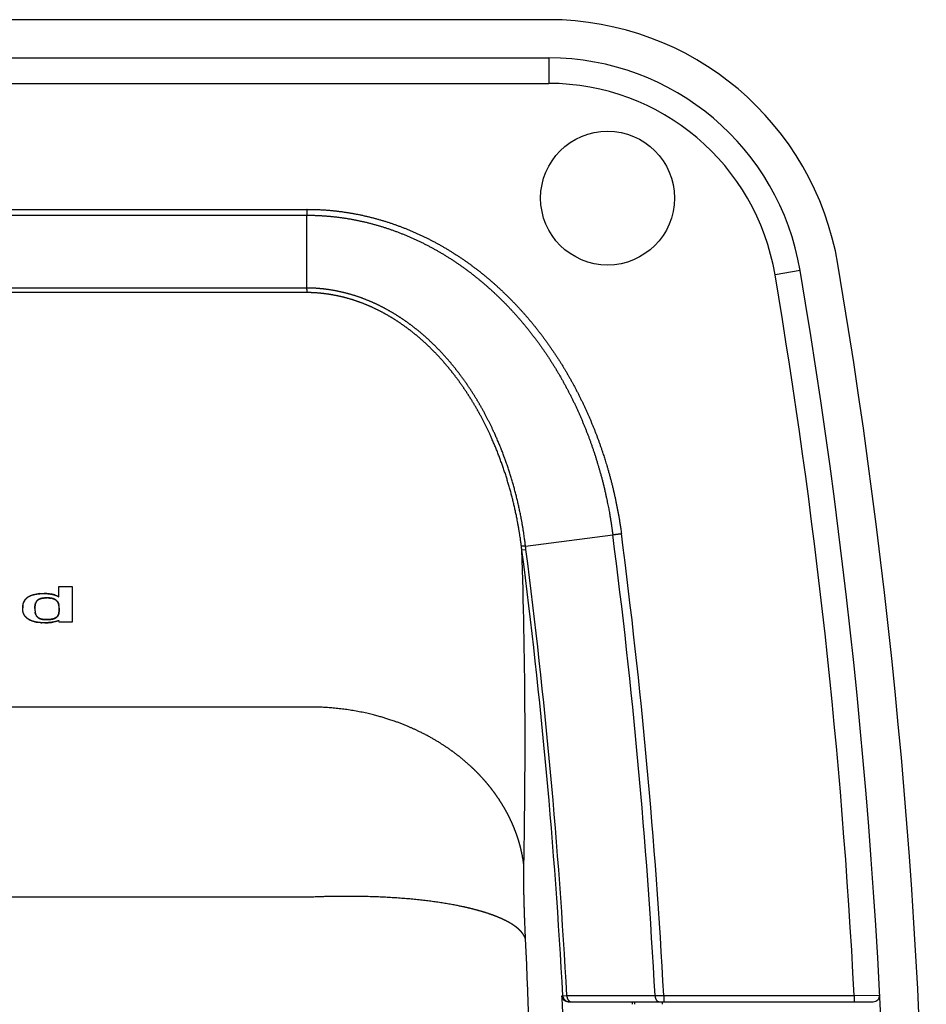
# Model space of a CAD drawing. Extents: x -1148 to 853, y -1512 to 787.
# Drawn here: x -93 to -22, y -265 to -188 of the extents above; entities that cross this region are included whole.
import ezdxf

# ---------------------------------------------------------------- set-up
doc = ezdxf.new("R2010")
doc.units = 0
doc.header["$LTSCALE"] = 25.4
doc.layers.add('DATA', color=7, linetype='CONTINUOUS')

# ---------------------------------------------------------------- blocks, each defined once
blk = doc.blocks.new('____-4-1')
at = {"layer": 'DATA', "color": 0, "linetype": 'CONTINUOUS'}
for p, q in [((-51.424, -187.587), (-166.193, -187.587)), ((-166.193, -190.587), (-51.424, -190.587)), ((-51.424, -190.587), (-51.424, -192.587)), ((-166.193, -192.587), (-51.424, -192.587)), ((-147.231, -202.467), (-70.386, -202.467)), ((-147.231, -202.929), (-70.385, -202.929)), ((-70.386, -202.467), (-70.385, -202.929)), ((-70.385, -208.638), (-70.385, -202.929)), ((-31.702, -207.261), (-33.674, -207.594)), ((-70.378, -208.996), (-147.238, -208.996)), ((-70.385, -208.638), (-147.231, -208.638)), ((-53.25, -228.886), (-46.4, -227.995)), ((-53.212, -229.168), (-53.525, -229.208)), ((-89.859, -232.858), (-89.859, -232.062)), ((-89.859, -232.062), (-88.808, -232.062)), ((-88.808, -232.062), (-88.808, -234.848)), ((-89.835, -234.848), (-89.839, -234.73)), ((-88.808, -234.848), (-89.835, -234.848)), ((-69.985, -241.513), (-147.631, -241.513)), ((-69.868, -256.422), (-147.749, -256.422)), ((-50.385, -264.164), (-50.319, -264.164)), ((-50.319, -264.164), (-50.004, -264.156)), ((-50.004, -264.156), (-43.088, -264.156)), ((-43.088, -264.156), (-42.406, -264.137)), ((-42.406, -264.137), (-27.465, -264.137)), ((-42.406, -264.137), (-42.406, -264.637)), ((-27.465, -264.137), (-25.464, -264.112)), ((-27.465, -264.137), (-27.465, -264.637)), ((-49.884, -264.637), (-25.963, -264.637))]:
    blk.add_line(p, q, dxfattribs=at)
at = {"layer": 'DATA', "color": 0, "linetype": 'CONTINUOUS', "flags": 128}
for points in [[(-70.378, -208.996), (-70.379, -208.994, -0.002686), (-70.387, -208.645), (-70.387, -208.638)], [(-92.658, -233.508), (-92.658, -233.504, -0.042718), (-92.608, -233.32), (-92.607, -233.315)], [(-89.829, -233.968), (-89.829, -233.971, -0.014454), (-89.837, -234.069), (-89.837, -234.071)], [(-91.639, -234.314), (-91.64, -234.313, -0.036392), (-91.671, -234.237), (-91.672, -234.236)], [(-91.293, -234.893), (-91.296, -234.893, -0.020372), (-91.559, -234.862), (-91.562, -234.862)], [(-90.955, -234.906), (-90.956, -234.906, -0.012974), (-91.19, -234.9), (-91.195, -234.9)]]:
    blk.add_lwpolyline(points, format="xyb", dxfattribs=at)
at = {"layer": 'DATA', "color": 0, "linetype": 'CONTINUOUS'}
blk.add_circle((-46.808, -201.587), 5.25, dxfattribs=at)
for centre, radius, start, end in [((-51.424, -210.587), 23, 9.57368, 90), ((-51.424, -210.587), 20, 9.57368, 90), ((-51.424, -210.587), 18, 9.57368, 90), ((-519.808, -289.587), 498, 350.42632, 9.57368), ((-519.808, -289.587), 493, 2.95908, 9.57368), ((-519.808, -289.587), 495, 350.42632, 9.57368), ((-519.808, -289.587), 477.398, 3.05369, 7.41279), ((-519.808, -289.587), 478.08, 3.05151, 7.41279), ((-76.868, -232.185), 23.532, 7.26761, 8.06858), ((-524.581, -244.428), 471.302, 358.84565, 1.85058), ((-519.808, -289.587), 470.177, 3.09957, 7.37819), ((-77.095, -232.26), 24.082, 7.37689, 8.05301), ((-519.808, -289.587), 470.492, 3.09852, 7.37819), ((-91.666, -233.663), 1.003, 155.06881, 159.67424), ((-91.686, -233.655), 0.981, 152.52538, 155.06251), ((-91.74, -233.626), 0.919, 147.64488, 152.54058), ((-91.767, -233.609), 0.888, 147.17678, 147.61716), ((-91.8, -233.587), 0.848, 132.99649, 147.25678), ((-91.786, -233.603), 0.869, 125.24458, 132.94037), ((-91.235, -233.494), 0.46, 151.11633, 155.25201), ((-91.253, -233.484), 0.439, 148.03594, 151.10147), ((-91.261, -233.479), 0.429, 142.28336, 148.03667), ((-91.137, -235.757), 3.144, 95.66296, 96.14735), ((-91.107, -236.072), 3.46, 93.76018, 95.63929), ((-90.982, -233.986), 1.019, 102.49503, 105.80223), ((-91.026, -239.888), 7.278, 88.97281, 89.81514), ((-90.945, -235.417), 2.806, 80.42443, 88.98636), ((-90.769, -235.813), 2.859, 88.60127, 90.02494), ((-90.927, -235.295), 2.684, 80.16766, 80.37756), ((-90.653, -234.199), 1.239, 78.2178, 81.44068), ((-90.917, -235.239), 2.626, 78.19348, 80.17425), ((-90.624, -234.052), 1.09, 77.03724, 78.16971), ((-90.894, -235.131), 2.516, 76.52229, 78.19212), ((-90.874, -235.046), 2.429, 75.61852, 76.51804), ((-90.852, -234.961), 2.341, 74.0561, 75.62279), ((-90.814, -234.828), 2.202, 71.87456, 74.06287), ((-90.543, -233.822), 2.14, 175.67604, 177.87443), ((-90.981, -233.79), 1.701, 173.40596, 175.65753), ((-91.224, -233.762), 1.457, 171.05472, 173.39795), ((-91.347, -233.743), 1.332, 169.86205, 171.0343), ((-88.517, -233.793), 3.209, 179.98733, 180.6863), ((-89.042, -233.799), 2.683, 180.69081, 181.36212), ((-89.328, -233.806), 2.397, 181.36695, 181.84749), ((-89.505, -233.812), 2.22, 181.84796, 182.33007), ((-89.898, -233.83), 1.827, 182.25882, 185.27719), ((-90.195, -233.856), 1.529, 185.341, 186.6546), ((-90.297, -233.868), 1.426, 186.65875, 187.71793), ((-90.348, -233.874), 1.374, 187.72228, 188.11009), ((-91.192, -233.513), 0.507, 156.82689, 158.4013), ((-91.211, -233.505), 0.487, 155.2322, 156.8261), ((-90.737, -233.695), 0.907, 11.42283, 14.88696), ((-90.832, -233.714), 1.005, 7.55794, 11.40429), ((-90.951, -233.73), 1.125, 5.76733, 7.5878), ((-91.056, -233.741), 1.23, 4.28203, 5.76965), ((-91.238, -233.754), 1.413, 1.88787, 4.25478), ((-91.59, -233.765), 1.765, 359.95927, 1.88593), ((-91.771, -233.842), 0.91, 219.50837, 219.92234), ((-91.539, -233.524), 1.306, 241.13251, 241.57818), ((-91.175, -232.438), 2.454, 256.69931, 259.64884), ((-91.008, -234.018), 0.699, 196.2916, 196.81625), ((-91.042, -234.028), 0.663, 196.80885, 198.24527), ((-91.193, -234.087), 0.5, 207.03274, 208.5617), ((-91.075, -233.92), 0.707, 248.23402, 249.24282), ((-91.054, -233.862), 0.768, 249.28792, 252.5275), ((-90.406, -234.064), 0.564, 342.73112, 343.24051), ((-90.453, -234.05), 0.613, 343.27864, 346.33816), ((-91.123, -232.163), 2.734, 259.61773, 260.77063), ((-91.004, -231.167), 3.738, 265.57141, 265.76552), ((-91.001, -231.117), 3.788, 265.76553, 265.9627), ((-90.987, -230.918), 3.988, 265.97292, 267.00669), ((-90.96, -230.403), 4.503, 270.05755, 271.45435), ((-90.954, -230.676), 4.229, 271.46649, 273.20849), ((-90.948, -230.793), 4.112, 273.21733, 273.59909), ((-90.94, -230.912), 3.993, 273.59426, 274.95294), ((-90.93, -231.034), 3.87, 274.95789, 275.36026), ((-90.919, -231.147), 3.757, 275.35616, 276.58542), ((-90.908, -231.245), 3.658, 276.58999, 276.82411), ((-90.901, -231.299), 3.604, 276.82293, 277.52675), ((-90.885, -231.42), 3.483, 277.52288, 278.89288), ((-90.868, -231.534), 3.367, 278.8973, 279.47545), ((-710.727, -289.872), 658.176, 1.224926, 2.626428), ((-519.808, -289.587), 470.112, 2.91382, 3.09999), ((-49.885, -264.137), 0.501, 183.16785, 270.06451), ((-25.963, -264.137), 0.5, 270, 2.9501), ((-519.808, -289.587), 475.601, 2.98299, 3.00711), ((-519.808, -289.587), 475.794, 2.98178, 3.00589), ((-519.808, -289.587), 477.944, 2.96835, 2.99236)]:
    blk.add_arc(centre, radius, start, end, dxfattribs=at)
for points, knots in [([(-70.386, -202.467), (-70.354, -202.467), (-69.815, -202.468), (-68.801, -202.521), (-67.79, -202.626), (-66.784, -202.781), (-65.788, -202.985), (-64.802, -203.237), (-63.831, -203.536), (-62.874, -203.88), (-61.935, -204.268), (-61.014, -204.698), (-60.113, -205.169), (-59.234, -205.68), (-58.377, -206.227), (-57.544, -206.81), (-56.736, -207.427), (-55.953, -208.075), (-55.196, -208.754), (-54.466, -209.462), (-53.763, -210.196), (-53.087, -210.955), (-52.44, -211.738), (-51.82, -212.544), (-51.228, -213.37), (-50.665, -214.216), (-50.131, -215.081), (-49.625, -215.962), (-49.148, -216.859), (-48.699, -217.771), (-48.279, -218.696), (-47.887, -219.634), (-47.524, -220.583), (-47.19, -221.542), (-46.884, -222.511), (-46.467, -223.978), (-46.136, -225.466), (-45.86, -226.9), (-45.732, -227.844), (-45.728, -227.875), (-45.724, -227.907)], [0, 0, 0, 1, 2, 3, 4, 5, 6, 7, 8, 9, 10, 11, 12, 13, 14, 15, 16, 17, 18, 19, 20, 21, 22, 23, 24, 25, 26, 27, 28, 29, 30, 31, 32, 33, 34, 35, 36, 37, 37, 38, 38, 38]), ([(-70.385, -202.929), (-70.354, -202.929), (-69.888, -202.929), (-68.956, -202.974), (-67.965, -203.072), (-66.98, -203.22), (-66.003, -203.417), (-65.037, -203.662), (-64.084, -203.954), (-63.146, -204.29), (-62.226, -204.669), (-61.323, -205.09), (-60.441, -205.552), (-59.58, -206.053), (-58.741, -206.59), (-57.926, -207.163), (-57.135, -207.769), (-56.369, -208.406), (-55.63, -209.073), (-54.916, -209.768), (-54.23, -210.49), (-53.57, -211.236), (-52.938, -212.005), (-52.333, -212.797), (-51.757, -213.609), (-51.208, -214.44), (-50.687, -215.288), (-50.195, -216.154), (-49.731, -217.035), (-49.295, -217.93), (-48.887, -218.838), (-48.507, -219.758), (-48.154, -220.689), (-47.83, -221.63), (-47.534, -222.581), (-47.131, -224.019), (-46.812, -225.479), (-46.627, -226.457), (-46.472, -227.44), (-46.408, -227.933), (-46.404, -227.964), (-46.4, -227.995)], [0, 0, 0, 1, 2, 3, 4, 5, 6, 7, 8, 9, 10, 11, 12, 13, 14, 15, 16, 17, 18, 19, 20, 21, 22, 23, 24, 25, 26, 27, 28, 29, 30, 31, 32, 33, 34, 35, 36, 37, 38, 38, 39, 39, 39]), ([(-53.246, -228.886), (-53.251, -228.843), (-53.328, -228.208), (-53.53, -226.944), (-53.736, -225.941), (-53.964, -224.941), (-54.236, -223.952), (-54.531, -222.969), (-54.872, -222.001), (-55.236, -221.039), (-55.647, -220.096), (-55.937, -219.474), (-56.243, -218.861), (-56.564, -218.256), (-56.945, -217.586), (-57.348, -216.93), (-57.723, -216.358), (-58.102, -215.814), (-58.497, -215.281), (-58.923, -214.741), (-59.366, -214.216), (-59.827, -213.706), (-60.305, -213.213), (-60.8, -212.736), (-61.314, -212.277), (-61.845, -211.838), (-62.393, -211.42), (-62.958, -211.026), (-63.54, -210.655), (-64.138, -210.31), (-64.752, -209.993), (-65.381, -209.705), (-66.022, -209.448), (-66.677, -209.223), (-67.343, -209.034), (-68.02, -208.879), (-68.704, -208.762), (-69.392, -208.681), (-70.04, -208.642), (-70.342, -208.639), (-70.364, -208.638), (-70.385, -208.638)], [0, 0, 0, 1, 2, 3, 4, 5, 6, 7, 8, 9, 10, 11, 12, 13, 14, 15, 16, 17, 18, 19, 20, 21, 22, 23, 24, 25, 26, 27, 28, 29, 30, 31, 32, 33, 34, 35, 36, 37, 38, 38, 39, 39, 39]), ([(-53.568, -228.882), (-53.574, -228.841), (-53.655, -228.22), (-53.862, -226.983), (-54.069, -226.002), (-54.298, -225.024), (-54.569, -224.057), (-54.862, -223.096), (-55.199, -222.149), (-55.558, -221.208), (-55.962, -220.285), (-56.246, -219.676), (-56.546, -219.076), (-56.861, -218.483), (-57.232, -217.827), (-57.626, -217.184), (-57.993, -216.622), (-58.363, -216.089), (-58.749, -215.565), (-59.164, -215.035), (-59.597, -214.519), (-60.046, -214.018), (-60.512, -213.532), (-60.995, -213.062), (-61.496, -212.609), (-62.015, -212.176), (-62.55, -211.763), (-63.101, -211.373), (-63.669, -211.006), (-64.254, -210.663), (-64.855, -210.348), (-65.47, -210.062), (-66.098, -209.806), (-66.739, -209.582), (-67.393, -209.393), (-68.057, -209.238), (-68.727, -209.12), (-69.403, -209.04), (-70.039, -209), (-70.336, -208.996), (-70.357, -208.996), (-70.378, -208.996)], [0, 0, 0, 1, 2, 3, 4, 5, 6, 7, 8, 9, 10, 11, 12, 13, 14, 15, 16, 17, 18, 19, 20, 21, 22, 23, 24, 25, 26, 27, 28, 29, 30, 31, 32, 33, 34, 35, 36, 37, 38, 38, 39, 39, 39]), ([(-46.4, -227.994), (-46.066, -227.954), (-45.737, -227.909), (-45.73, -227.908), (-45.724, -227.907)], [0, 0, 0, 1, 1, 2, 2, 2]), ([(-53.25, -228.886), (-53.314, -228.89), (-53.456, -228.897), (-53.542, -228.89), (-53.559, -228.888), (-53.568, -228.883), (-53.568, -228.882), (-53.568, -228.882)], [0, 0, 0, 1, 2, 3, 4, 4, 5, 5, 5]), ([(-92.682, -233.743), (-92.681, -233.707), (-92.677, -233.655), (-92.673, -233.619), (-92.669, -233.583), (-92.664, -233.547), (-92.659, -233.512), (-92.65, -233.467), (-92.64, -233.423), (-92.63, -233.388), (-92.62, -233.356), (-92.61, -233.324), (-92.597, -233.289), (-92.582, -233.254), (-92.565, -233.218), (-92.547, -233.183), (-92.527, -233.149), (-92.506, -233.116), (-92.479, -233.077), (-92.447, -233.038), (-92.418, -233.006), (-92.387, -232.974), (-92.354, -232.945), (-92.32, -232.917), (-92.288, -232.892), (-92.261, -232.874), (-92.228, -232.853), (-92.183, -232.828), (-92.137, -232.804), (-92.089, -232.782), (-92.041, -232.763), (-91.986, -232.742), (-91.926, -232.722), (-91.87, -232.705), (-91.813, -232.69), (-91.756, -232.677), (-91.698, -232.664), (-91.651, -232.656), (-91.603, -232.648), (-91.542, -232.639), (-91.48, -232.631), (-91.419, -232.625), (-91.357, -232.62), (-91.295, -232.616), (-91.233, -232.613), (-91.171, -232.611), (-91.109, -232.61), (-91.047, -232.609), (-90.985, -232.61), (-90.927, -232.61), (-90.9, -232.611), (-90.898, -232.611), (-90.896, -232.611)], [0, 0, 0, 1, 2, 3, 4, 5, 6, 7, 8, 9, 10, 11, 12, 13, 14, 15, 16, 17, 18, 19, 20, 21, 22, 23, 24, 25, 26, 27, 28, 29, 30, 31, 32, 33, 34, 35, 36, 37, 38, 39, 40, 41, 42, 43, 44, 45, 46, 47, 48, 49, 49, 50, 50, 50]), ([(-92.288, -232.893), (-92.204, -232.834), (-92.008, -232.746), (-91.693, -232.654), (-91.479, -232.632), (-91.476, -232.631), (-91.473, -232.631)], [0, 0, 0, 1, 2, 3, 3, 4, 4, 4]), ([(-90.77, -232.954), (-90.783, -232.954), (-90.811, -232.954), (-90.845, -232.954), (-90.879, -232.955), (-90.913, -232.956), (-90.947, -232.957), (-90.981, -232.959), (-91.015, -232.962), (-91.049, -232.965), (-91.083, -232.969), (-91.117, -232.974), (-91.151, -232.98), (-91.185, -232.987), (-91.218, -232.994), (-91.252, -233.003), (-91.282, -233.013), (-91.308, -233.022), (-91.335, -233.032), (-91.361, -233.042), (-91.387, -233.054), (-91.412, -233.066), (-91.437, -233.08), (-91.461, -233.094), (-91.484, -233.109), (-91.507, -233.125), (-91.523, -233.137), (-91.539, -233.15), (-91.559, -233.169), (-91.573, -233.183), (-91.586, -233.198), (-91.602, -233.217), (-91.614, -233.234), (-91.625, -233.25), (-91.635, -233.267), (-91.644, -233.284), (-91.653, -233.301), (-91.661, -233.319), (-91.669, -233.338), (-91.675, -233.357), (-91.682, -233.376), (-91.687, -233.395), (-91.693, -233.415), (-91.697, -233.434), (-91.702, -233.454), (-91.705, -233.475), (-91.709, -233.495), (-91.712, -233.516), (-91.716, -233.547), (-91.718, -233.578), (-91.721, -233.609), (-91.723, -233.651), (-91.724, -233.693), (-91.725, -233.734), (-91.725, -233.773), (-91.725, -233.79), (-91.725, -233.791), (-91.725, -233.793)], [0, 0, 0, 1, 2, 3, 4, 5, 6, 7, 8, 9, 10, 11, 12, 13, 14, 15, 16, 17, 18, 19, 20, 21, 22, 23, 24, 25, 26, 27, 28, 29, 30, 31, 32, 33, 34, 35, 36, 37, 38, 39, 40, 41, 42, 43, 44, 45, 46, 47, 48, 49, 50, 51, 52, 53, 54, 54, 55, 55, 55]), ([(-91.601, -233.216), (-91.552, -233.155), (-91.434, -233.074), (-91.318, -233.023), (-91.26, -233.006), (-91.26, -233.006), (-91.26, -233.006)], [0, 0, 0, 1, 2, 3, 3, 4, 4, 4]), ([(-91.334, -232.619), (-91.33, -232.619), (-91.168, -232.609), (-91.01, -232.61), (-91.006, -232.61), (-91.002, -232.61)], [0, 0, 0, 1, 2, 2, 3, 3, 3]), ([(-91.203, -232.992), (-91.198, -232.991), (-91.061, -232.963), (-90.854, -232.954), (-90.781, -232.954), (-90.775, -232.954), (-90.77, -232.954)], [0, 0, 0, 1, 2, 3, 3, 4, 4, 4]), ([(-90.896, -232.611), (-90.864, -232.611), (-90.799, -232.614), (-90.726, -232.619), (-90.636, -232.627), (-90.537, -232.64), (-90.457, -232.653), (-90.386, -232.666), (-90.328, -232.679), (-90.288, -232.689), (-90.238, -232.702), (-90.172, -232.721), (-90.108, -232.741), (-90.069, -232.755), (-90.047, -232.763), (-90.025, -232.772), (-90.004, -232.781), (-89.982, -232.79), (-89.961, -232.8), (-89.933, -232.813), (-89.908, -232.827), (-89.891, -232.837), (-89.872, -232.849), (-89.86, -232.857), (-89.859, -232.857), (-89.859, -232.858)], [0, 0, 0, 1, 2, 3, 4, 5, 6, 7, 8, 9, 10, 11, 12, 13, 14, 15, 16, 17, 18, 19, 20, 21, 22, 22, 23, 23, 23]), ([(-89.825, -233.766), (-89.825, -233.752), (-89.825, -233.72), (-89.827, -233.681), (-89.83, -233.641), (-89.834, -233.601), (-89.838, -233.571), (-89.842, -233.542), (-89.848, -233.512), (-89.854, -233.483), (-89.861, -233.454), (-89.869, -233.425), (-89.879, -233.397), (-89.885, -233.379), (-89.892, -233.361), (-89.9, -233.343), (-89.908, -233.325), (-89.919, -233.304), (-89.931, -233.283), (-89.941, -233.266), (-89.951, -233.25), (-89.962, -233.235), (-89.977, -233.216), (-89.996, -233.195), (-90.014, -233.176), (-90.033, -233.159), (-90.052, -233.142), (-90.073, -233.126), (-90.094, -233.111), (-90.116, -233.096), (-90.139, -233.083), (-90.162, -233.07), (-90.186, -233.058), (-90.21, -233.047), (-90.234, -233.036), (-90.271, -233.022), (-90.312, -233.008), (-90.339, -233), (-90.367, -232.993), (-90.398, -232.986), (-90.43, -232.979), (-90.462, -232.974), (-90.494, -232.969), (-90.526, -232.965), (-90.558, -232.962), (-90.591, -232.959), (-90.623, -232.957), (-90.655, -232.956), (-90.688, -232.955), (-90.72, -232.954), (-90.752, -232.954), (-90.768, -232.954), (-90.769, -232.954), (-90.77, -232.954)], [0, 0, 0, 1, 2, 3, 4, 5, 6, 7, 8, 9, 10, 11, 12, 13, 14, 15, 16, 17, 18, 19, 20, 21, 22, 23, 24, 25, 26, 27, 28, 29, 30, 31, 32, 33, 34, 35, 36, 37, 38, 39, 40, 41, 42, 43, 44, 45, 46, 47, 48, 49, 50, 50, 51, 51, 51]), ([(-90.699, -232.955), (-90.583, -232.957), (-90.474, -232.973), (-90.472, -232.973), (-90.469, -232.974)], [0, 0, 0, 1, 1, 2, 2, 2]), ([(-90.379, -232.991), (-90.267, -233.016), (-90.12, -233.091), (-90.034, -233.153), (-89.959, -233.235), (-89.93, -233.284), (-89.929, -233.286), (-89.928, -233.288)], [0, 0, 0, 1, 2, 3, 4, 4, 5, 5, 5]), ([(-90.129, -232.735), (-90.026, -232.767), (-89.896, -232.833), (-89.864, -232.854), (-89.862, -232.856), (-89.859, -232.858)], [0, 0, 0, 1, 2, 2, 3, 3, 3]), ([(-89.928, -233.288), (-89.928, -233.29), (-89.883, -233.371), (-89.86, -233.46), (-89.86, -233.461), (-89.86, -233.462)], [0, 0, 0, 1, 2, 2, 3, 3, 3]), ([(-92.473, -234.421), (-92.475, -234.419), (-92.548, -234.329), (-92.632, -234.147), (-92.674, -233.974), (-92.684, -233.82), (-92.682, -233.754), (-92.682, -233.748), (-92.682, -233.743)], [0, 0, 0, 1, 2, 3, 4, 5, 5, 6, 6, 6]), ([(-89.839, -234.73), (-89.859, -234.739), (-89.899, -234.754), (-89.931, -234.765), (-89.963, -234.775), (-90.006, -234.787), (-90.038, -234.796), (-90.103, -234.812), (-90.204, -234.834), (-90.305, -234.854), (-90.385, -234.866), (-90.456, -234.876), (-90.551, -234.887), (-90.647, -234.895), (-90.743, -234.901), (-90.836, -234.904), (-90.93, -234.906), (-91.027, -234.906), (-91.124, -234.903), (-91.221, -234.899), (-91.317, -234.892), (-91.412, -234.882), (-91.482, -234.874), (-91.551, -234.864), (-91.644, -234.848), (-91.735, -234.828), (-91.826, -234.805), (-91.89, -234.785), (-91.93, -234.772), (-91.988, -234.751), (-92.056, -234.723), (-92.108, -234.699), (-92.149, -234.678), (-92.186, -234.658), (-92.222, -234.637), (-92.256, -234.615), (-92.302, -234.583), (-92.342, -234.551), (-92.381, -234.518), (-92.418, -234.482), (-92.442, -234.457), (-92.476, -234.419), (-92.512, -234.371), (-92.536, -234.335), (-92.553, -234.308), (-92.573, -234.27), (-92.598, -234.218), (-92.619, -234.165), (-92.637, -234.11), (-92.652, -234.054), (-92.664, -233.997), (-92.673, -233.94), (-92.679, -233.883), (-92.683, -233.825), (-92.683, -233.772), (-92.682, -233.747), (-92.682, -233.745), (-92.682, -233.743)], [0, 0, 0, 1, 2, 3, 4, 5, 6, 7, 8, 9, 10, 11, 12, 13, 14, 15, 16, 17, 18, 19, 20, 21, 22, 23, 24, 25, 26, 27, 28, 29, 30, 31, 32, 33, 34, 35, 36, 37, 38, 39, 40, 41, 42, 43, 44, 45, 46, 47, 48, 49, 50, 51, 52, 53, 54, 54, 55, 55, 55]), ([(-91.725, -233.793), (-91.726, -233.702), (-91.714, -233.516), (-91.681, -233.371), (-91.665, -233.329), (-91.664, -233.328), (-91.663, -233.327)], [0, 0, 0, 1, 2, 3, 3, 4, 4, 4]), ([(-91.725, -233.793), (-91.725, -233.809), (-91.725, -233.843), (-91.724, -233.88), (-91.723, -233.917), (-91.72, -233.954), (-91.718, -233.991), (-91.714, -234.028), (-91.71, -234.062), (-91.706, -234.086), (-91.703, -234.106), (-91.7, -234.125), (-91.696, -234.144), (-91.692, -234.163), (-91.687, -234.182), (-91.683, -234.201), (-91.677, -234.219), (-91.671, -234.238), (-91.665, -234.256), (-91.658, -234.274), (-91.65, -234.291), (-91.642, -234.309), (-91.634, -234.325), (-91.623, -234.344), (-91.613, -234.359), (-91.603, -234.374), (-91.589, -234.393), (-91.574, -234.411), (-91.557, -234.429), (-91.54, -234.446), (-91.522, -234.462), (-91.504, -234.478), (-91.484, -234.493), (-91.464, -234.507), (-91.444, -234.521), (-91.423, -234.533), (-91.402, -234.545), (-91.369, -234.562), (-91.331, -234.579), (-91.299, -234.591), (-91.269, -234.601), (-91.239, -234.61), (-91.208, -234.617), (-91.178, -234.624), (-91.147, -234.63), (-91.115, -234.635), (-91.084, -234.639), (-91.053, -234.642), (-91.021, -234.645), (-90.99, -234.647), (-90.958, -234.649), (-90.927, -234.65), (-90.897, -234.651), (-90.884, -234.651), (-90.883, -234.651), (-90.882, -234.651)], [0, 0, 0, 1, 2, 3, 4, 5, 6, 7, 8, 9, 10, 11, 12, 13, 14, 15, 16, 17, 18, 19, 20, 21, 22, 23, 24, 25, 26, 27, 28, 29, 30, 31, 32, 33, 34, 35, 36, 37, 38, 39, 40, 41, 42, 43, 44, 45, 46, 47, 48, 49, 50, 51, 52, 52, 53, 53, 53]), ([(-91.679, -234.214), (-91.699, -234.142), (-91.708, -234.07), (-91.709, -234.069), (-91.709, -234.068)], [0, 0, 0, 1, 1, 2, 2, 2]), ([(-90.882, -234.651), (-90.847, -234.652), (-90.799, -234.653), (-90.764, -234.653), (-90.728, -234.652), (-90.692, -234.651), (-90.655, -234.65), (-90.619, -234.648), (-90.582, -234.646), (-90.545, -234.643), (-90.509, -234.639), (-90.472, -234.635), (-90.436, -234.629), (-90.4, -234.623), (-90.365, -234.616), (-90.33, -234.608), (-90.295, -234.599), (-90.262, -234.589), (-90.229, -234.578), (-90.204, -234.568), (-90.188, -234.562), (-90.165, -234.552), (-90.134, -234.537), (-90.105, -234.52), (-90.076, -234.503), (-90.049, -234.484), (-90.023, -234.463), (-89.998, -234.441), (-89.975, -234.417), (-89.955, -234.394), (-89.94, -234.373), (-89.926, -234.354), (-89.914, -234.333), (-89.902, -234.312), (-89.891, -234.29), (-89.881, -234.268), (-89.873, -234.246), (-89.865, -234.224), (-89.859, -234.202), (-89.854, -234.18), (-89.849, -234.158), (-89.845, -234.136), (-89.842, -234.113), (-89.839, -234.092), (-89.836, -234.062), (-89.833, -234.032), (-89.831, -233.999), (-89.828, -233.955), (-89.827, -233.911), (-89.826, -233.867), (-89.825, -233.823), (-89.825, -233.784), (-89.825, -233.768), (-89.825, -233.767), (-89.825, -233.766)], [0, 0, 0, 1, 2, 3, 4, 5, 6, 7, 8, 9, 10, 11, 12, 13, 14, 15, 16, 17, 18, 19, 20, 21, 22, 23, 24, 25, 26, 27, 28, 29, 30, 31, 32, 33, 34, 35, 36, 37, 38, 39, 40, 41, 42, 43, 44, 45, 46, 47, 48, 49, 50, 51, 51, 52, 52, 52]), ([(-89.825, -233.766), (-89.824, -233.867), (-89.829, -233.964), (-89.829, -233.966), (-89.829, -233.968)], [0, 0, 0, 1, 1, 2, 2, 2]), ([(-92.17, -234.667), (-92.276, -234.609), (-92.419, -234.485), (-92.466, -234.43), (-92.467, -234.428), (-92.469, -234.426)], [0, 0, 0, 1, 2, 2, 3, 3, 3]), ([(-91.74, -234.826), (-91.859, -234.799), (-92.069, -234.721), (-92.159, -234.673), (-92.16, -234.672), (-92.161, -234.672)], [0, 0, 0, 1, 2, 2, 3, 3, 3]), ([(-91.337, -234.576), (-91.341, -234.574), (-91.447, -234.531), (-91.592, -234.401), (-91.632, -234.328), (-91.632, -234.327), (-91.633, -234.326)], [0, 0, 0, 1, 2, 3, 3, 4, 4, 4]), ([(-90.882, -234.651), (-90.886, -234.651), (-91.04, -234.649), (-91.231, -234.611), (-91.276, -234.597), (-91.28, -234.596), (-91.284, -234.595)], [0, 0, 0, 1, 2, 3, 3, 4, 4, 4]), ([(-90.506, -234.638), (-90.51, -234.639), (-90.693, -234.657), (-90.873, -234.652), (-90.877, -234.651), (-90.882, -234.651)], [0, 0, 0, 1, 2, 2, 3, 3, 3]), ([(-90.311, -234.602), (-90.313, -234.603), (-90.407, -234.627), (-90.501, -234.638), (-90.503, -234.638), (-90.506, -234.638)], [0, 0, 0, 1, 2, 2, 3, 3, 3]), ([(-89.839, -234.73), (-89.872, -234.744), (-90.104, -234.821), (-90.313, -234.855), (-90.313, -234.855), (-90.313, -234.855)], [0, 0, 0, 1, 2, 2, 3, 3, 3]), ([(-89.973, -234.412), (-89.975, -234.415), (-90.034, -234.473), (-90.2, -234.572), (-90.31, -234.602), (-90.31, -234.602), (-90.311, -234.602)], [0, 0, 0, 1, 2, 3, 3, 4, 4, 4]), ([(-89.868, -234.232), (-89.901, -234.336), (-89.972, -234.412), (-89.973, -234.412), (-89.973, -234.412)], [0, 0, 0, 1, 1, 2, 2, 2]), ([(-89.837, -234.071), (-89.844, -234.133), (-89.857, -234.193), (-89.858, -234.194), (-89.858, -234.195)], [0, 0, 0, 1, 1, 2, 2, 2]), ([(-53.374, -253.923), (-53.376, -253.909), (-53.423, -253.54), (-53.533, -252.971), (-53.633, -252.54), (-53.75, -252.114), (-53.882, -251.692), (-54.032, -251.271), (-54.199, -250.851), (-54.382, -250.437), (-54.58, -250.03), (-54.792, -249.63), (-55.02, -249.237), (-55.265, -248.846), (-55.527, -248.458), (-55.802, -248.08), (-56.09, -247.711), (-56.39, -247.353), (-56.705, -247.001), (-57.036, -246.653), (-57.383, -246.314), (-57.74, -245.985), (-58.107, -245.668), (-58.484, -245.362), (-58.875, -245.065), (-59.281, -244.774), (-59.698, -244.495), (-60.337, -244.095), (-60.997, -243.732), (-61.68, -243.382), (-62.388, -243.068), (-63.105, -242.774), (-63.949, -242.481), (-64.561, -242.295), (-65.328, -242.085), (-66.365, -241.86), (-67.412, -241.69), (-68.466, -241.575), (-69.457, -241.519), (-69.919, -241.514), (-69.952, -241.513), (-69.985, -241.513)], [0, 0, 0, 1, 2, 3, 4, 5, 6, 7, 8, 9, 10, 11, 12, 13, 14, 15, 16, 17, 18, 19, 20, 21, 22, 23, 24, 25, 26, 27, 28, 29, 30, 31, 32, 33, 34, 35, 36, 37, 38, 38, 39, 39, 39]), ([(-53.242, -259.712), (-53.263, -259.251), (-53.297, -258.442), (-53.323, -257.703), (-53.346, -256.964), (-53.36, -256.417), (-53.367, -256.095), (-53.373, -255.803), (-53.378, -255.511), (-53.381, -255.219), (-53.383, -254.927), (-53.383, -254.635), (-53.38, -254.215), (-53.375, -253.941), (-53.375, -253.932), (-53.374, -253.923)], [0, 0, 0, 1, 2, 3, 4, 5, 6, 7, 8, 9, 10, 11, 12, 12, 13, 13, 13]), ([(-53.242, -259.712), (-53.244, -259.708), (-53.264, -259.648), (-53.318, -259.524), (-53.395, -259.39), (-53.485, -259.262), (-53.586, -259.141), (-53.694, -259.027), (-53.817, -258.912), (-53.924, -258.823), (-54.041, -258.731), (-54.192, -258.626), (-54.367, -258.513), (-54.572, -258.394), (-54.776, -258.285), (-54.954, -258.197), (-55.158, -258.102), (-55.418, -257.99), (-55.681, -257.887), (-55.946, -257.79), (-56.214, -257.699), (-56.498, -257.609), (-56.815, -257.515), (-57.152, -257.423), (-57.49, -257.336), (-57.829, -257.255), (-58.17, -257.18), (-58.72, -257.066), (-59.503, -256.926), (-60.308, -256.804), (-61.143, -256.696), (-62.027, -256.601), (-62.931, -256.523), (-63.854, -256.46), (-64.81, -256.413), (-65.782, -256.381), (-66.762, -256.366), (-67.76, -256.367), (-69.05, -256.388), (-69.836, -256.421), (-69.852, -256.422), (-69.868, -256.422)], [0, 0, 0, 1, 2, 3, 4, 5, 6, 7, 8, 9, 10, 11, 12, 13, 14, 15, 16, 17, 18, 19, 20, 21, 22, 23, 24, 25, 26, 27, 28, 29, 30, 31, 32, 33, 34, 35, 36, 37, 38, 38, 39, 39, 39]), ([(-50.319, -264.164), (-50.319, -264.169), (-50.31, -264.282), (-50.227, -264.434), (-50.133, -264.534), (-50.006, -264.606), (-49.884, -264.636), (-49.83, -264.637), (-49.826, -264.637), (-49.821, -264.637)], [0, 0, 0, 1, 2, 3, 4, 5, 6, 6, 7, 7, 7]), ([(-50.004, -264.156), (-50.002, -264.228), (-49.972, -264.36), (-49.917, -264.48), (-49.857, -264.551), (-49.793, -264.605), (-49.705, -264.637), (-49.666, -264.637), (-49.665, -264.637), (-49.663, -264.637)], [0, 0, 0, 1, 2, 3, 4, 5, 6, 6, 7, 7, 7]), ([(-43.088, -264.156), (-43.086, -264.227), (-43.057, -264.36), (-43.001, -264.48), (-42.941, -264.551), (-42.877, -264.605), (-42.789, -264.637), (-42.751, -264.637), (-42.749, -264.637), (-42.748, -264.637)], [0, 0, 0, 1, 2, 3, 4, 5, 6, 6, 7, 7, 7])]:
    blk.add_open_spline(points, degree=2, knots=knots, dxfattribs=at)
blk = doc.blocks.new('____-5-1')
at = {"layer": 'DATA', "color": 0}
blk.add_blockref('____-4-1', (0, 0), dxfattribs=at)

msp = doc.modelspace()

# ---------------------------------------------------------------- block references
at = {"layer": 'DATA', "color": 0}
msp.add_blockref('____-5-1', (0, 0), dxfattribs=at)

doc.saveas('drawing.dxf')
